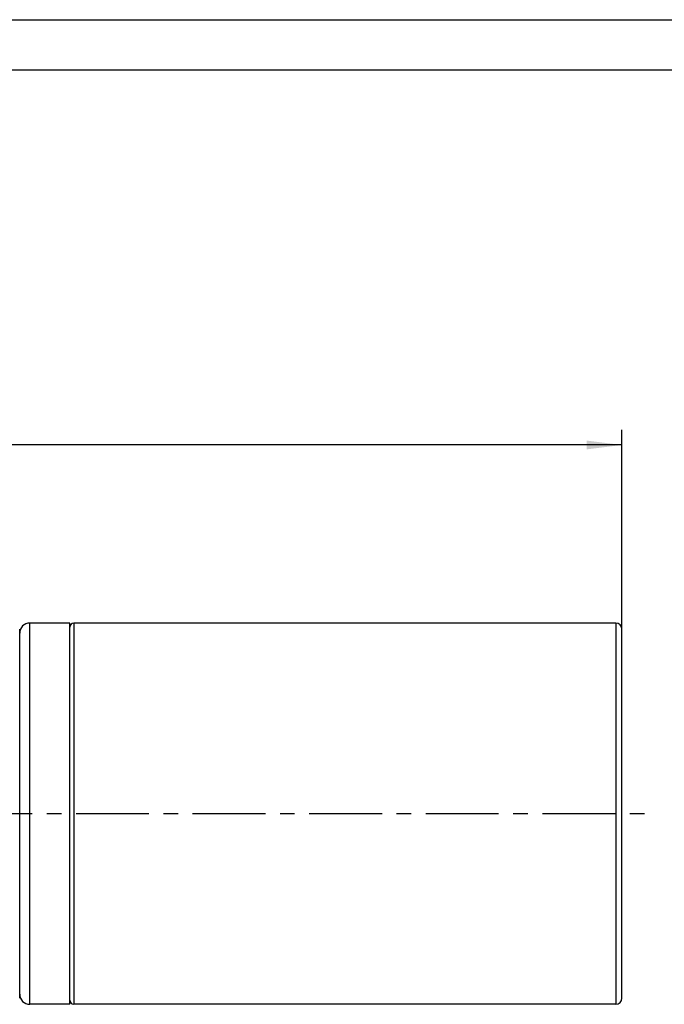
# Model space of a CAD drawing. Extents: x 0 to 210, y 0 to 297.
# Drawn here: x 87 to 151, y 199 to 297 of the extents above; entities that cross this region are included whole.
import ezdxf

# ---------------------------------------------------------------- set-up
doc = ezdxf.new("R2010")
doc.units = 0
doc.header["$LTSCALE"] = 19.36
doc.linetypes.add('CENTER', pattern=[0.6, 0.375, -0.075, 0.075, -0.075])
doc.layers.get('0').update_dxf_attribs({"linetype": 'CONTINUOUS'})
doc.layers.add('DEFAULT_1', color=7, linetype='CENTER')
doc.layers.add('ZEICHNUNGSBEMASSUNGEN', color=7, linetype='CONTINUOUS')
doc.styles.get("Standard").update_dxf_attribs({"font": 'txt', "width": 0.7})
doc.dimstyles.new('DIMSTYLE_2', dxfattribs={"dimtxt": 3.5, "dimasz": 3.5, "dimexe": 0.18, "dimexo": 0.0625, "dimgap": 0.09, "dimtad": 1, "dimdec": 3, "dimlfac": 0.5, "dimtxsty": 'STANDARD', "dimblk": '_FILLED', "dimblk1": '_FILLED', "dimblk2": '_FILLED', "dimcen": 0.09, "dimclrt": 5, "dimazin": 3, "dimtp": 0.3, "dimtm": 0.3, "dimtfac": 1, "dimtdec": 3, "dimtofl": 0, "dimtmove": 0, "dimatfit": 3, "dimtolj": 1})

# ---------------------------------------------------------------- blocks, each defined once
blk = doc.blocks.new('_FILLED')
at = {"color": 0, "linetype": 'BYBLOCK'}
blk.add_solid([(0, 0), (-1, 0.125), (-1, -0.125)], dxfattribs=at)
blk = doc.blocks.new('*D1')
at = {"layer": 'ZEICHNUNGSBEMASSUNGEN', "color": 2, "linetype": 'CONTINUOUS'}
for p, q in [((14.137, 224.538), (14.137, 256.114)), ((147.137, 236.27), (147.137, 256.114)), ((14.137, 254.614), (80.637, 254.614)), ((147.137, 254.614), (80.637, 254.614))]:
    blk.add_line(p, q, dxfattribs=at)
at = {"layer": 'ZEICHNUNGSBEMASSUNGEN', "color": 2, "linetype": 'CONTINUOUS', "xscale": 3.5, "yscale": 3.5, "zscale": 3.5, "rotation": 180}
blk.add_blockref('_FILLED', (14.137, 254.614), dxfattribs=at)
at = {"layer": 'ZEICHNUNGSBEMASSUNGEN', "color": 2, "linetype": 'CONTINUOUS', "xscale": 3.5, "yscale": 3.5, "zscale": 3.5}
blk.add_blockref('_FILLED', (147.137, 254.614), dxfattribs=at)
at = {"layer": 'ZEICHNUNGSBEMASSUNGEN', "color": 5, "linetype": 'CONTINUOUS', "oblique": 15, "width": 0.694805}
blk.add_text('66.5-69  [2.618-2.717]', height=3.5, dxfattribs=at).set_placement((53.954, 255.489))

msp = doc.modelspace()

# ---------------------------------------------------------------- linework, layer by layer
at = {"color": 7, "linetype": 'CONTINUOUS'}
for p, q in [((0, 297), (210, 297)), ((5, 292), (205, 292)), ((92.1365, 236.8704), (88.1365, 236.8704)), ((92.1365, 198.8704), (92.1365, 236.8704)), ((146.5365, 236.8704), (92.5365, 236.8704)), ((87.1365, 199.5133), (87.1365, 236.2704)), ((147.1365, 199.4704), (147.1365, 236.2704)), ((92.1365, 198.8704), (88.1365, 198.8704)), ((146.5365, 198.8704), (92.5365, 198.8704))]:
    msp.add_line(p, q, dxfattribs=at)
at = {"color": 9, "linetype": 'CONTINUOUS'}
for p, q in [((88.1365, 198.8704), (88.1365, 236.8704)), ((92.5365, 236.8704), (92.5365, 198.8704)), ((146.5365, 236.8704), (146.5365, 198.8704)), ((87.1365, 199.4704), (87.1365, 199.5133))]:
    msp.add_line(p, q, dxfattribs=at)
at = {"color": 7, "linetype": 'CONTINUOUS'}
for centre, radius, start, end in [((88.1365, 235.8704), 1, 90, 180), ((92.5365, 236.4704), 0.4, 90, 180), ((146.5365, 236.2704), 0.6, 0, 90), ((88.1365, 199.8704), 1, 180, 270), ((92.5365, 199.2704), 0.4, 180, 270), ((146.5365, 199.4704), 0.6, 270, 360)]:
    msp.add_arc(centre, radius, start, end, dxfattribs=at)
at = {"layer": 'DEFAULT_1', "color": 7, "linetype": 'CENTER'}
msp.add_line((11.4367, 217.8704), (150.1365, 217.8704), dxfattribs=at)

# ---------------------------------------------------------------- dimensions: what is measured, and where the dimension line sits
at = {"layer": 'ZEICHNUNGSBEMASSUNGEN', "color": 2, "linetype": 'CONTINUOUS'}
dim = msp.add_linear_dim(base=(147.1365, 254.6137), p1=(14.1365, 224.5376), p2=(147.1365, 236.2704), text='66.5-69  [2.618-2.717]', dimstyle='DIMSTYLE_2', dxfattribs=at)
dim.commit()
dim.dimension.update_dxf_attribs({"geometry": '*D1', "text_midpoint": (80.7037, 257.2387), "dimtype": 160})

doc.saveas('drawing.dxf')
